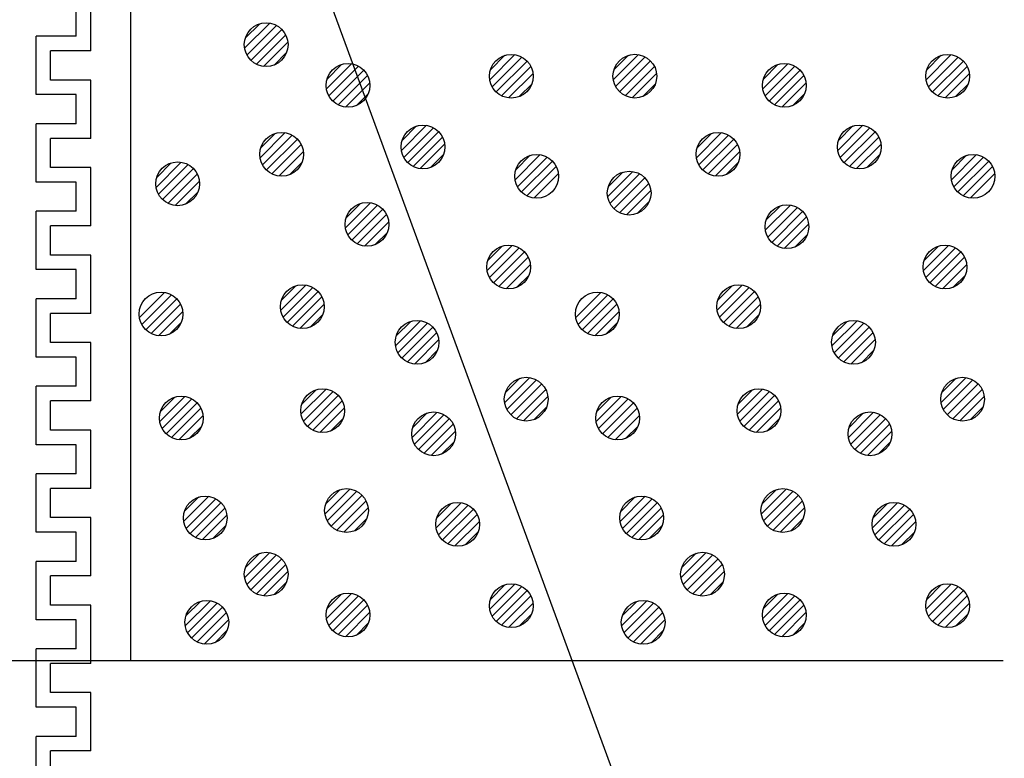
# Model space of a CAD drawing. Units: millimetres. Extents: x -104 to 1231, y 1925 to 2818.
# Drawn here: x 302 to 370, y 2277 to 2328 of the extents above; entities that cross this region are included whole.
import ezdxf

# ---------------------------------------------------------------- set-up
doc = ezdxf.new("R2010")
doc.units = ezdxf.units.MM
doc.header["$LTSCALE"] = 3
doc.linetypes.add('HIDDEN', pattern=[0.375, 0.25, -0.125])
for name, color, linetype in [('壁･床', 7, 'Continuous'), ('文字･寸法', 7, 'Continuous'), ('構成2', 7, 'Continuous'), ('電線管', 7, 'Continuous')]:
    doc.layers.add(name, color=color, linetype=linetype)

# ---------------------------------------------------------------- blocks, each defined once
blk = doc.blocks.new('INS-G59WV')
at = {"layer": '電線管', "color": 7, "linetype": 'Continuous', "lineweight": -3}
for p, q in [((24.015, -21.343), (24.015, -17.343)), ((23.015, -20.343), (23.015, -18.343)), ((20.265, -24.343), (20.265, -20.343)), ((23.015, -20.343), (20.265, -20.343)), ((21.265, -23.343), (21.265, -21.343)), ((24.015, -21.343), (21.265, -21.343)), ((24.015, -23.343), (21.265, -23.343)), ((24.015, -27.343), (24.015, -23.343)), ((24.015, -27.343), (24.015, -23.343)), ((23.015, -24.343), (20.265, -24.343)), ((23.015, -26.343), (23.015, -24.343)), ((23.015, -26.343), (23.015, -24.343)), ((20.265, -30.343), (20.265, -26.343)), ((23.015, -26.343), (20.265, -26.343)), ((20.265, -28.656), (20.265, -26.343)), ((23.015, -26.343), (20.265, -26.343)), ((20.265, -28.656), (20.265, -26.656)), ((24.015, -27.343), (24.015, -26.656)), ((21.265, -29.343), (21.265, -27.343)), ((24.015, -27.343), (21.265, -27.343)), ((21.265, -28.656), (21.265, -27.343)), ((21.265, -28.656), (21.265, -27.343)), ((24.015, -27.343), (21.265, -27.343)), ((24.015, -27.343), (21.265, -27.343)), ((24.015, -29.343), (21.265, -29.343)), ((24.015, -33.343), (24.015, -29.343)), ((23.015, -30.343), (20.265, -30.343)), ((23.015, -32.343), (23.015, -30.343)), ((20.265, -36.343), (20.265, -32.343)), ((23.015, -32.343), (20.265, -32.343)), ((20.265, -36.343), (20.265, -32.656)), ((24.015, -33.343), (24.015, -32.656)), ((21.265, -35.343), (21.265, -33.343)), ((21.265, -35.343), (21.265, -33.343)), ((24.015, -33.343), (21.265, -33.343)), ((24.015, -33.343), (21.265, -33.343)), ((24.015, -35.343), (21.265, -35.343)), ((24.015, -35.343), (21.265, -35.343)), ((24.015, -39.343), (24.015, -35.343)), ((24.015, -39.343), (24.015, -35.343)), ((23.015, -36.343), (20.265, -36.343)), ((23.015, -36.343), (20.265, -36.343)), ((23.015, -38.343), (23.015, -36.343)), ((23.015, -38.343), (23.015, -36.343)), ((20.265, -42.343), (20.265, -38.343)), ((20.265, -42.343), (20.265, -38.343)), ((23.015, -38.343), (20.265, -38.343)), ((23.015, -38.343), (20.265, -38.343)), ((21.265, -41.343), (21.265, -39.343)), ((21.265, -41.343), (21.265, -39.343)), ((24.015, -39.343), (21.265, -39.343)), ((24.015, -39.343), (21.265, -39.343)), ((24.015, -41.343), (21.265, -41.343)), ((24.015, -41.343), (21.265, -41.343)), ((24.015, -45.343), (24.015, -41.343)), ((23.015, -42.343), (20.265, -42.343)), ((23.015, -42.343), (20.265, -42.343)), ((23.015, -44.343), (23.015, -42.343)), ((20.265, -48.343), (20.265, -44.343)), ((23.015, -44.343), (20.265, -44.343)), ((21.265, -47.343), (21.265, -45.343)), ((24.015, -45.343), (21.265, -45.343)), ((24.015, -47.343), (21.265, -47.343)), ((24.015, -51.343), (24.015, -47.343)), ((24.015, -51.343), (24.015, -47.343)), ((23.015, -48.343), (20.265, -48.343)), ((23.015, -50.343), (23.015, -48.343)), ((23.015, -50.343), (23.015, -48.343)), ((20.265, -54.343), (20.265, -50.343)), ((23.015, -50.343), (20.265, -50.343)), ((20.265, -52.656), (20.265, -50.343)), ((23.015, -50.343), (20.265, -50.343)), ((20.265, -52.656), (20.265, -50.656)), ((24.015, -51.343), (24.015, -50.656)), ((21.265, -53.343), (21.265, -51.343)), ((24.015, -51.343), (21.265, -51.343)), ((21.265, -52.656), (21.265, -51.343)), ((21.265, -52.656), (21.265, -51.343)), ((24.015, -51.343), (21.265, -51.343)), ((24.015, -51.343), (21.265, -51.343)), ((24.015, -53.343), (21.265, -53.343)), ((24.015, -57.343), (24.015, -53.343)), ((23.015, -54.343), (20.265, -54.343)), ((23.015, -56.343), (23.015, -54.343)), ((20.265, -60.343), (20.265, -56.343)), ((23.015, -56.343), (20.265, -56.343)), ((20.265, -60.343), (20.265, -56.656)), ((24.015, -57.343), (24.015, -56.656)), ((21.265, -59.343), (21.265, -57.343)), ((21.265, -59.343), (21.265, -57.343)), ((24.015, -57.343), (21.265, -57.343)), ((24.015, -57.343), (21.265, -57.343)), ((24.015, -59.343), (21.265, -59.343)), ((24.015, -59.343), (21.265, -59.343)), ((24.015, -63.343), (24.015, -59.343)), ((24.015, -63.343), (24.015, -59.343)), ((23.015, -60.343), (20.265, -60.343)), ((23.015, -60.343), (20.265, -60.343)), ((23.015, -62.343), (23.015, -60.343)), ((23.015, -62.343), (23.015, -60.343)), ((20.265, -66.343), (20.265, -62.343)), ((20.265, -66.343), (20.265, -62.343)), ((23.015, -62.343), (20.265, -62.343)), ((23.015, -62.343), (20.265, -62.343)), ((21.265, -65.343), (21.265, -63.343)), ((21.265, -65.343), (21.265, -63.343)), ((24.015, -63.343), (21.265, -63.343)), ((24.015, -63.343), (21.265, -63.343)), ((24.015, -65.343), (21.265, -65.343)), ((24.015, -65.343), (21.265, -65.343)), ((24.015, -69.343), (24.015, -65.343)), ((23.015, -66.343), (20.265, -66.343)), ((23.015, -66.343), (20.265, -66.343)), ((23.015, -68.343), (23.015, -66.343)), ((20.265, -72.343), (20.265, -68.343)), ((23.015, -68.343), (20.265, -68.343)), ((21.265, -71.343), (21.265, -69.343)), ((24.015, -69.343), (21.265, -69.343))]:
    blk.add_line(p, q, dxfattribs=at)
blk = doc.blocks.new('INS-GQV2L')
at = {"layer": '文字･寸法', "color": 7, "linetype": 'Continuous', "lineweight": -3}
blk.add_lwpolyline([(-69.78, 58.081), (-27.06, -58.08), (1.288, -58.08), (69.78, -58.08)], dxfattribs=at)

msp = doc.modelspace()

# ---------------------------------------------------------------- linework, layer by layer
at = {"layer": '壁･床', "color": 7, "linetype": 'Continuous', "lineweight": -3}
msp.add_line((309.773, 2384.132), (309.773, 2284.132), dxfattribs=at)
at = {"layer": '構成2', "color": 7, "linetype": 'Continuous', "lineweight": -3}
for p, q in [((317.594, 2326.126), (319.316, 2327.849)), ((317.594, 2326.126), (319.316, 2327.849)), ((317.64, 2326.809), (318.633, 2327.803)), ((317.756, 2325.652), (319.79, 2327.687)), ((318.031, 2325.291), (320.152, 2327.412)), ((318.031, 2325.291), (320.152, 2327.412)), ((318.403, 2325.027), (320.416, 2327.039)), ((318.893, 2324.88), (320.563, 2326.55)), ((318.893, 2324.88), (320.563, 2326.55)), ((319.621, 2324.972), (320.47, 2325.821)), ((334.408, 2323.963), (336.13, 2325.686)), ((334.408, 2323.963), (336.13, 2325.686)), ((334.454, 2324.646), (335.447, 2325.639)), ((334.57, 2323.489), (336.604, 2325.523)), ((334.845, 2323.128), (336.966, 2325.249)), ((334.845, 2323.128), (336.966, 2325.249)), ((342.882, 2323.966), (344.605, 2325.689)), ((342.882, 2323.966), (344.605, 2325.689)), ((342.928, 2324.649), (343.922, 2325.643)), ((343.044, 2323.492), (345.079, 2325.527)), ((343.319, 2323.131), (345.44, 2325.252)), ((343.319, 2323.131), (345.44, 2325.252)), ((364.336, 2323.963), (366.059, 2325.686)), ((364.336, 2323.963), (366.059, 2325.686)), ((364.382, 2324.646), (365.376, 2325.639)), ((364.498, 2323.489), (366.533, 2325.523)), ((364.773, 2323.128), (366.894, 2325.249)), ((364.773, 2323.128), (366.894, 2325.249)), ((323.21, 2323.332), (324.933, 2325.055)), ((323.21, 2323.332), (324.933, 2325.055)), ((323.257, 2324.015), (324.25, 2325.008)), ((323.373, 2322.858), (325.407, 2324.892)), ((323.648, 2322.497), (325.769, 2324.618)), ((323.648, 2322.497), (325.769, 2324.618)), ((335.217, 2322.864), (337.23, 2324.876)), ((343.692, 2322.867), (345.704, 2324.879)), ((353.139, 2323.332), (354.861, 2325.055)), ((353.139, 2323.332), (354.861, 2325.055)), ((353.185, 2324.015), (354.179, 2325.008)), ((353.301, 2322.858), (355.335, 2324.892)), ((353.576, 2322.497), (355.697, 2324.618)), ((353.576, 2322.497), (355.697, 2324.618)), ((365.146, 2322.864), (367.158, 2324.876)), ((324.02, 2322.233), (326.032, 2324.245)), ((335.706, 2322.716), (337.377, 2324.387)), ((335.706, 2322.716), (337.377, 2324.387)), ((344.181, 2322.72), (345.851, 2324.39)), ((344.181, 2322.72), (345.851, 2324.39)), ((353.948, 2322.233), (355.961, 2324.245)), ((365.635, 2322.716), (367.305, 2324.387)), ((365.635, 2322.716), (367.305, 2324.387)), ((324.509, 2322.086), (326.18, 2323.756)), ((324.509, 2322.086), (326.18, 2323.756)), ((336.435, 2322.809), (337.284, 2323.658)), ((344.91, 2322.812), (345.759, 2323.661)), ((354.438, 2322.086), (356.108, 2323.756)), ((354.438, 2322.086), (356.108, 2323.756)), ((366.364, 2322.809), (367.213, 2323.658)), ((325.238, 2322.178), (326.087, 2323.027)), ((355.167, 2322.178), (356.016, 2323.027)), ((328.346, 2319.118), (330.069, 2320.84)), ((328.346, 2319.118), (330.069, 2320.84)), ((328.393, 2319.8), (329.386, 2320.794)), ((328.509, 2318.644), (330.543, 2320.678)), ((358.275, 2319.118), (359.997, 2320.84)), ((358.275, 2319.118), (359.997, 2320.84)), ((358.321, 2319.8), (359.315, 2320.794)), ((358.437, 2318.644), (360.471, 2320.678)), ((318.658, 2318.614), (320.381, 2320.336)), ((318.658, 2318.614), (320.381, 2320.336)), ((318.705, 2319.296), (319.698, 2320.29)), ((318.821, 2318.14), (320.855, 2320.174)), ((319.096, 2317.778), (321.217, 2319.899)), ((319.096, 2317.778), (321.217, 2319.899)), ((328.784, 2318.282), (330.905, 2320.403)), ((328.784, 2318.282), (330.905, 2320.403)), ((329.156, 2318.018), (331.168, 2320.031)), ((348.587, 2318.614), (350.309, 2320.336)), ((348.587, 2318.614), (350.309, 2320.336)), ((348.633, 2319.296), (349.627, 2320.29)), ((348.749, 2318.14), (350.783, 2320.174)), ((349.024, 2317.778), (351.145, 2319.899)), ((349.024, 2317.778), (351.145, 2319.899)), ((358.712, 2318.282), (360.833, 2320.403)), ((358.712, 2318.282), (360.833, 2320.403)), ((359.084, 2318.018), (361.097, 2320.031)), ((319.468, 2317.514), (321.48, 2319.527)), ((329.645, 2317.871), (331.316, 2319.541)), ((329.645, 2317.871), (331.316, 2319.541)), ((349.396, 2317.514), (351.409, 2319.527)), ((359.574, 2317.871), (361.244, 2319.541)), ((359.574, 2317.871), (361.244, 2319.541)), ((319.957, 2317.367), (321.628, 2319.037)), ((319.957, 2317.367), (321.628, 2319.037)), ((330.374, 2317.963), (331.223, 2318.812)), ((336.146, 2317.106), (337.868, 2318.829)), ((336.146, 2317.106), (337.868, 2318.829)), ((336.192, 2317.789), (337.185, 2318.783)), ((336.308, 2316.632), (338.342, 2318.667)), ((336.583, 2316.271), (338.704, 2318.392)), ((336.583, 2316.271), (338.704, 2318.392)), ((349.886, 2317.367), (351.556, 2319.037)), ((349.886, 2317.367), (351.556, 2319.037)), ((360.303, 2317.963), (361.152, 2318.812)), ((366.074, 2317.106), (367.797, 2318.829)), ((366.074, 2317.106), (367.797, 2318.829)), ((366.12, 2317.789), (367.114, 2318.783)), ((366.236, 2316.632), (368.271, 2318.667)), ((366.511, 2316.271), (368.632, 2318.392)), ((366.511, 2316.271), (368.632, 2318.392)), ((311.522, 2316.588), (313.245, 2318.311)), ((311.522, 2316.588), (313.245, 2318.311)), ((311.569, 2317.271), (312.562, 2318.264)), ((311.685, 2316.114), (313.719, 2318.148)), ((311.96, 2315.753), (314.081, 2317.874)), ((311.96, 2315.753), (314.081, 2317.874)), ((320.686, 2317.459), (321.535, 2318.308)), ((336.955, 2316.007), (338.968, 2318.019)), ((350.615, 2317.459), (351.464, 2318.308)), ((366.884, 2316.007), (368.896, 2318.019)), ((312.332, 2315.489), (314.344, 2317.501)), ((337.445, 2315.86), (339.115, 2317.53)), ((337.445, 2315.86), (339.115, 2317.53)), ((342.491, 2315.948), (344.213, 2317.671)), ((342.491, 2315.948), (344.213, 2317.671)), ((342.537, 2316.631), (343.531, 2317.624)), ((342.653, 2315.474), (344.687, 2317.508)), ((342.928, 2315.113), (345.049, 2317.234)), ((342.928, 2315.113), (345.049, 2317.234)), ((367.373, 2315.86), (369.043, 2317.53)), ((367.373, 2315.86), (369.043, 2317.53)), ((312.821, 2315.342), (314.492, 2317.012)), ((312.821, 2315.342), (314.492, 2317.012)), ((343.3, 2314.849), (345.313, 2316.861)), ((343.79, 2314.702), (345.46, 2316.372)), ((343.79, 2314.702), (345.46, 2316.372)), ((313.55, 2315.434), (314.399, 2316.283)), ((324.509, 2313.808), (326.232, 2315.531)), ((324.509, 2313.808), (326.232, 2315.531)), ((324.556, 2314.491), (325.549, 2315.485)), ((324.672, 2313.334), (326.706, 2315.369)), ((324.946, 2312.973), (327.067, 2315.094)), ((324.946, 2312.973), (327.067, 2315.094)), ((344.519, 2314.794), (345.368, 2315.643)), ((353.309, 2313.648), (355.032, 2315.371)), ((353.309, 2313.648), (355.032, 2315.371)), ((353.356, 2314.331), (354.349, 2315.325)), ((353.472, 2313.174), (355.506, 2315.209)), ((325.319, 2312.709), (327.331, 2314.721)), ((353.746, 2312.813), (355.867, 2314.934)), ((353.746, 2312.813), (355.867, 2314.934)), ((354.119, 2312.549), (356.131, 2314.561)), ((325.808, 2312.562), (327.479, 2314.232)), ((325.808, 2312.562), (327.479, 2314.232)), ((354.608, 2312.402), (356.279, 2314.072)), ((354.608, 2312.402), (356.279, 2314.072)), ((326.537, 2312.654), (327.386, 2313.503)), ((355.337, 2312.494), (356.186, 2313.343)), ((334.226, 2310.883), (335.948, 2312.606)), ((334.226, 2310.883), (335.948, 2312.606)), ((334.272, 2311.566), (335.265, 2312.56)), ((334.388, 2310.409), (336.422, 2312.444)), ((364.154, 2310.883), (365.877, 2312.606)), ((364.154, 2310.883), (365.877, 2312.606)), ((364.2, 2311.566), (365.194, 2312.56)), ((364.316, 2310.409), (366.351, 2312.444)), ((334.663, 2310.048), (336.784, 2312.169)), ((334.663, 2310.048), (336.784, 2312.169)), ((335.035, 2309.784), (337.048, 2311.796)), ((364.591, 2310.048), (366.712, 2312.169)), ((364.591, 2310.048), (366.712, 2312.169)), ((364.964, 2309.784), (366.976, 2311.796)), ((335.525, 2309.637), (337.195, 2311.307)), ((335.525, 2309.637), (337.195, 2311.307)), ((365.453, 2309.637), (367.123, 2311.307)), ((365.453, 2309.637), (367.123, 2311.307)), ((336.253, 2309.729), (337.102, 2310.578)), ((366.182, 2309.729), (367.031, 2310.578)), ((320.073, 2308.164), (321.796, 2309.887)), ((320.073, 2308.164), (321.796, 2309.887)), ((320.119, 2308.847), (321.113, 2309.84)), ((320.235, 2307.69), (322.27, 2309.724)), ((350.001, 2308.164), (351.724, 2309.887)), ((350.001, 2308.164), (351.724, 2309.887)), ((350.048, 2308.847), (351.041, 2309.84)), ((350.164, 2307.69), (352.198, 2309.724)), ((310.385, 2307.66), (312.108, 2309.383)), ((310.385, 2307.66), (312.108, 2309.383)), ((310.547, 2307.186), (312.582, 2309.22)), ((310.822, 2306.825), (312.943, 2308.946)), ((310.822, 2306.825), (312.943, 2308.946)), ((320.51, 2307.329), (322.631, 2309.45)), ((320.51, 2307.329), (322.631, 2309.45)), ((320.883, 2307.065), (322.895, 2309.077)), ((340.313, 2307.66), (342.036, 2309.383)), ((340.313, 2307.66), (342.036, 2309.383)), ((340.476, 2307.186), (342.51, 2309.22)), ((340.751, 2306.825), (342.872, 2308.946)), ((340.751, 2306.825), (342.872, 2308.946)), ((350.439, 2307.329), (352.56, 2309.45)), ((350.439, 2307.329), (352.56, 2309.45)), ((350.811, 2307.065), (352.823, 2309.077)), ((311.195, 2306.561), (313.207, 2308.573)), ((321.372, 2306.918), (323.042, 2308.588)), ((321.372, 2306.918), (323.042, 2308.588)), ((341.123, 2306.561), (343.135, 2308.573)), ((351.3, 2306.918), (352.971, 2308.588)), ((351.3, 2306.918), (352.971, 2308.588)), ((311.684, 2306.414), (313.354, 2308.084)), ((311.684, 2306.414), (313.354, 2308.084)), ((322.101, 2307.01), (322.95, 2307.859)), ((341.612, 2306.414), (343.283, 2308.084)), ((341.612, 2306.414), (343.283, 2308.084)), ((352.029, 2307.01), (352.878, 2307.859)), ((312.413, 2306.506), (313.262, 2307.355)), ((327.947, 2305.721), (329.67, 2307.443)), ((327.947, 2305.721), (329.67, 2307.443)), ((327.994, 2306.404), (328.987, 2307.397)), ((328.11, 2305.247), (330.144, 2307.281)), ((328.384, 2304.885), (330.505, 2307.006)), ((328.384, 2304.885), (330.505, 2307.006)), ((342.341, 2306.506), (343.19, 2307.355)), ((357.875, 2305.721), (359.598, 2307.443)), ((357.875, 2305.721), (359.598, 2307.443)), ((357.922, 2306.404), (358.915, 2307.397)), ((358.038, 2305.247), (360.072, 2307.281)), ((358.313, 2304.885), (360.434, 2307.006)), ((358.313, 2304.885), (360.434, 2307.006)), ((328.757, 2304.621), (330.769, 2306.634)), ((358.685, 2304.621), (360.698, 2306.634)), ((329.246, 2304.474), (330.916, 2306.145)), ((329.246, 2304.474), (330.916, 2306.145)), ((359.174, 2304.474), (360.845, 2306.145)), ((359.174, 2304.474), (360.845, 2306.145)), ((329.975, 2304.567), (330.824, 2305.416)), ((359.903, 2304.567), (360.752, 2305.416)), ((335.428, 2301.822), (337.151, 2303.544)), ((335.428, 2301.822), (337.151, 2303.544)), ((365.356, 2301.822), (367.079, 2303.544)), ((365.356, 2301.822), (367.079, 2303.544)), ((335.474, 2302.504), (336.468, 2303.498)), ((335.59, 2301.348), (337.625, 2303.382)), ((335.865, 2300.986), (337.986, 2303.107)), ((335.865, 2300.986), (337.986, 2303.107)), ((365.403, 2302.504), (366.396, 2303.498)), ((365.519, 2301.348), (367.553, 2303.382)), ((365.793, 2300.986), (367.915, 2303.107)), ((365.793, 2300.986), (367.915, 2303.107)), ((311.775, 2300.527), (313.497, 2302.25)), ((311.775, 2300.527), (313.497, 2302.25)), ((311.821, 2301.21), (312.814, 2302.203)), ((321.463, 2301.031), (323.185, 2302.754)), ((321.463, 2301.031), (323.185, 2302.754)), ((321.509, 2301.714), (322.502, 2302.707)), ((321.625, 2300.557), (323.659, 2302.591)), ((321.9, 2300.195), (324.021, 2302.316)), ((321.9, 2300.195), (324.021, 2302.316)), ((336.238, 2300.722), (338.25, 2302.734)), ((336.727, 2300.575), (338.397, 2302.245)), ((336.727, 2300.575), (338.397, 2302.245)), ((341.703, 2300.527), (343.426, 2302.25)), ((341.703, 2300.527), (343.426, 2302.25)), ((341.749, 2301.21), (342.743, 2302.203)), ((351.391, 2301.031), (353.114, 2302.754)), ((351.391, 2301.031), (353.114, 2302.754)), ((351.437, 2301.714), (352.431, 2302.707)), ((351.553, 2300.557), (353.588, 2302.591)), ((351.828, 2300.195), (353.949, 2302.316)), ((351.828, 2300.195), (353.949, 2302.316)), ((366.166, 2300.722), (368.178, 2302.734)), ((366.655, 2300.575), (368.326, 2302.245)), ((366.655, 2300.575), (368.326, 2302.245)), ((311.937, 2300.053), (313.971, 2302.087)), ((312.212, 2299.691), (314.333, 2301.812)), ((312.212, 2299.691), (314.333, 2301.812)), ((322.272, 2299.932), (324.285, 2301.944)), ((337.456, 2300.667), (338.305, 2301.516)), ((341.865, 2300.053), (343.9, 2302.087)), ((342.14, 2299.691), (344.261, 2301.812)), ((342.14, 2299.691), (344.261, 2301.812)), ((352.201, 2299.932), (354.213, 2301.944)), ((367.384, 2300.667), (368.233, 2301.516)), ((312.584, 2299.428), (314.597, 2301.44)), ((313.074, 2299.28), (314.744, 2300.951)), ((313.074, 2299.28), (314.744, 2300.951)), ((322.762, 2299.784), (324.432, 2301.455)), ((322.762, 2299.784), (324.432, 2301.455)), ((329.083, 2299.447), (330.805, 2301.17)), ((329.083, 2299.447), (330.805, 2301.17)), ((329.129, 2300.13), (330.123, 2301.123)), ((329.245, 2298.973), (331.279, 2301.007)), ((342.513, 2299.428), (344.525, 2301.44)), ((343.002, 2299.28), (344.672, 2300.951)), ((343.002, 2299.28), (344.672, 2300.951)), ((352.69, 2299.784), (354.36, 2301.455)), ((352.69, 2299.784), (354.36, 2301.455)), ((359.011, 2299.447), (360.734, 2301.17)), ((359.011, 2299.447), (360.734, 2301.17)), ((359.058, 2300.13), (360.051, 2301.123)), ((359.173, 2298.973), (361.208, 2301.007)), ((313.802, 2299.373), (314.651, 2300.222)), ((323.49, 2299.877), (324.339, 2300.726)), ((329.52, 2298.611), (331.641, 2300.732)), ((329.52, 2298.611), (331.641, 2300.732)), ((329.893, 2298.347), (331.905, 2300.36)), ((343.731, 2299.373), (344.58, 2300.222)), ((353.419, 2299.877), (354.268, 2300.726)), ((359.448, 2298.611), (361.569, 2300.732)), ((359.448, 2298.611), (361.569, 2300.732)), ((359.821, 2298.347), (361.833, 2300.36)), ((330.382, 2298.2), (332.052, 2299.871)), ((330.382, 2298.2), (332.052, 2299.871)), ((360.31, 2298.2), (361.98, 2299.871)), ((360.31, 2298.2), (361.98, 2299.871)), ((331.111, 2298.293), (331.96, 2299.142)), ((361.039, 2298.293), (361.888, 2299.142)), ((323.102, 2294.188), (324.825, 2295.91)), ((323.102, 2294.188), (324.825, 2295.91)), ((323.149, 2294.871), (324.142, 2295.864)), ((323.265, 2293.714), (325.299, 2295.748)), ((323.54, 2293.352), (325.661, 2295.473)), ((323.54, 2293.352), (325.661, 2295.473)), ((353.031, 2294.188), (354.753, 2295.91)), ((353.031, 2294.188), (354.753, 2295.91)), ((353.077, 2294.871), (354.07, 2295.864)), ((353.193, 2293.714), (355.227, 2295.748)), ((353.468, 2293.352), (355.589, 2295.473)), ((353.468, 2293.352), (355.589, 2295.473)), ((313.414, 2293.684), (315.137, 2295.406)), ((313.414, 2293.684), (315.137, 2295.406)), ((313.461, 2294.367), (314.454, 2295.36)), ((313.577, 2293.21), (315.611, 2295.244)), ((313.852, 2292.848), (315.973, 2294.969)), ((313.852, 2292.848), (315.973, 2294.969)), ((323.912, 2293.088), (325.924, 2295.101)), ((330.726, 2293.247), (332.449, 2294.969)), ((330.726, 2293.247), (332.449, 2294.969)), ((330.772, 2293.93), (331.766, 2294.923)), ((330.888, 2292.773), (332.923, 2294.807)), ((343.343, 2293.684), (345.065, 2295.406)), ((343.343, 2293.684), (345.065, 2295.406)), ((343.389, 2294.367), (344.382, 2295.36)), ((343.505, 2293.21), (345.539, 2295.244)), ((343.78, 2292.848), (345.901, 2294.969)), ((343.78, 2292.848), (345.901, 2294.969)), ((353.84, 2293.088), (355.853, 2295.101)), ((360.654, 2293.247), (362.377, 2294.969)), ((360.654, 2293.247), (362.377, 2294.969)), ((360.701, 2293.93), (361.694, 2294.923)), ((360.817, 2292.773), (362.851, 2294.807)), ((314.224, 2292.584), (316.236, 2294.597)), ((314.713, 2292.437), (316.384, 2294.108)), ((314.713, 2292.437), (316.384, 2294.108)), ((324.401, 2292.941), (326.072, 2294.612)), ((324.401, 2292.941), (326.072, 2294.612)), ((331.163, 2292.411), (333.284, 2294.532)), ((331.163, 2292.411), (333.284, 2294.532)), ((331.536, 2292.147), (333.548, 2294.16)), ((344.152, 2292.584), (346.165, 2294.597)), ((344.642, 2292.437), (346.312, 2294.108)), ((344.642, 2292.437), (346.312, 2294.108)), ((354.33, 2292.941), (356, 2294.612)), ((354.33, 2292.941), (356, 2294.612)), ((361.091, 2292.411), (363.212, 2294.532)), ((361.091, 2292.411), (363.212, 2294.532)), ((361.464, 2292.147), (363.476, 2294.16)), ((325.13, 2293.034), (325.979, 2293.883)), ((332.025, 2292), (333.695, 2293.67)), ((332.025, 2292), (333.695, 2293.67)), ((355.058, 2293.034), (355.907, 2293.883)), ((361.953, 2292), (363.624, 2293.67)), ((361.953, 2292), (363.624, 2293.67)), ((315.442, 2292.53), (316.291, 2293.379)), ((332.754, 2292.093), (333.603, 2292.941)), ((345.37, 2292.53), (346.219, 2293.379)), ((362.682, 2292.093), (363.531, 2292.941)), ((317.594, 2289.823), (319.316, 2291.546)), ((317.594, 2289.823), (319.316, 2291.546)), ((317.64, 2290.506), (318.633, 2291.5)), ((317.756, 2289.349), (319.79, 2291.384)), ((347.522, 2289.823), (349.245, 2291.546)), ((347.522, 2289.823), (349.245, 2291.546)), ((347.568, 2290.506), (348.562, 2291.5)), ((347.684, 2289.349), (349.719, 2291.384)), ((318.031, 2288.988), (320.152, 2291.109)), ((318.031, 2288.988), (320.152, 2291.109)), ((318.403, 2288.724), (320.416, 2290.736)), ((347.959, 2288.988), (350.08, 2291.109)), ((347.959, 2288.988), (350.08, 2291.109)), ((348.332, 2288.724), (350.344, 2290.736)), ((318.893, 2288.577), (320.563, 2290.247)), ((318.893, 2288.577), (320.563, 2290.247)), ((348.821, 2288.577), (350.491, 2290.247)), ((348.821, 2288.577), (350.491, 2290.247)), ((319.621, 2288.669), (320.47, 2289.518)), ((334.408, 2287.66), (336.13, 2289.383)), ((334.408, 2287.66), (336.13, 2289.383)), ((349.55, 2288.669), (350.399, 2289.518)), ((364.336, 2287.66), (366.059, 2289.383)), ((364.336, 2287.66), (366.059, 2289.383)), ((323.21, 2287.029), (324.933, 2288.752)), ((323.21, 2287.029), (324.933, 2288.752)), ((323.257, 2287.712), (324.25, 2288.705)), ((334.454, 2288.343), (335.447, 2289.336)), ((334.57, 2287.186), (336.604, 2289.22)), ((334.845, 2286.825), (336.966, 2288.946)), ((334.845, 2286.825), (336.966, 2288.946)), ((353.139, 2287.029), (354.861, 2288.752)), ((353.139, 2287.029), (354.861, 2288.752)), ((353.185, 2287.712), (354.179, 2288.705)), ((364.382, 2288.343), (365.376, 2289.336)), ((364.498, 2287.186), (366.533, 2289.22)), ((364.773, 2286.825), (366.894, 2288.946)), ((364.773, 2286.825), (366.894, 2288.946)), ((313.522, 2286.525), (315.245, 2288.248)), ((313.522, 2286.525), (315.245, 2288.248)), ((313.569, 2287.208), (314.562, 2288.201)), ((313.685, 2286.051), (315.719, 2288.085)), ((323.373, 2286.555), (325.407, 2288.589)), ((323.648, 2286.194), (325.769, 2288.315)), ((323.648, 2286.194), (325.769, 2288.315)), ((335.217, 2286.561), (337.23, 2288.573)), ((335.706, 2286.413), (337.377, 2288.084)), ((335.706, 2286.413), (337.377, 2288.084)), ((343.451, 2286.525), (345.173, 2288.248)), ((343.451, 2286.525), (345.173, 2288.248)), ((343.497, 2287.208), (344.491, 2288.201)), ((343.613, 2286.051), (345.647, 2288.085)), ((353.301, 2286.555), (355.335, 2288.589)), ((353.576, 2286.194), (355.697, 2288.315)), ((353.576, 2286.194), (355.697, 2288.315)), ((365.146, 2286.561), (367.158, 2288.573)), ((365.635, 2286.413), (367.305, 2288.084)), ((365.635, 2286.413), (367.305, 2288.084)), ((313.96, 2285.69), (316.081, 2287.811)), ((313.96, 2285.69), (316.081, 2287.811)), ((314.332, 2285.426), (316.344, 2287.438)), ((324.02, 2285.93), (326.032, 2287.942)), ((324.509, 2285.783), (326.18, 2287.453)), ((324.509, 2285.783), (326.18, 2287.453)), ((336.435, 2286.506), (337.284, 2287.355)), ((343.888, 2285.69), (346.009, 2287.811)), ((343.888, 2285.69), (346.009, 2287.811)), ((344.26, 2285.426), (346.273, 2287.438)), ((353.948, 2285.93), (355.961, 2287.942)), ((354.438, 2285.783), (356.108, 2287.453)), ((354.438, 2285.783), (356.108, 2287.453)), ((366.364, 2286.506), (367.213, 2287.355)), ((314.821, 2285.279), (316.492, 2286.949)), ((314.821, 2285.279), (316.492, 2286.949)), ((325.238, 2285.875), (326.087, 2286.724)), ((344.75, 2285.279), (346.42, 2286.949)), ((344.75, 2285.279), (346.42, 2286.949)), ((355.167, 2285.875), (356.016, 2286.724)), ((315.55, 2285.371), (316.399, 2286.22)), ((345.479, 2285.371), (346.328, 2286.22)), ((369.629, 2284.132), (309.773, 2284.132))]:
    msp.add_line(p, q, dxfattribs=at)
at = {"layer": '構成2', "color": 7, "linetype": 'HIDDEN', "lineweight": -3, "ltscale": 50}
msp.add_line((309.773, 2284.132), (149.63, 2284.132), dxfattribs=at)
at = {"layer": '構成2', "color": 7, "linetype": 'Continuous', "lineweight": -3}
for centre in [(319.074, 2326.369), (335.888, 2324.205), (344.362, 2324.209), (365.816, 2324.205), (324.691, 2323.575), (354.619, 2323.575), (329.827, 2319.36), (359.755, 2319.36), (320.139, 2318.856), (350.067, 2318.856), (337.626, 2317.349), (367.554, 2317.349), (313.003, 2316.831), (343.971, 2316.191), (325.99, 2314.051), (354.79, 2313.891), (335.706, 2311.126), (365.634, 2311.126), (321.553, 2308.407), (351.482, 2308.407), (311.865, 2307.903), (341.794, 2307.903), (329.427, 2305.963), (359.356, 2305.963), (336.908, 2302.064), (366.837, 2302.064), (313.255, 2300.769), (322.943, 2301.273), (343.183, 2300.769), (352.871, 2301.273), (330.563, 2299.689), (360.491, 2299.689), (314.895, 2293.926), (324.583, 2294.43), (344.823, 2293.926), (354.511, 2294.43), (332.206, 2293.489), (362.135, 2293.489), (319.074, 2290.066), (349.002, 2290.066), (335.888, 2287.902), (365.816, 2287.902), (324.691, 2287.272), (354.619, 2287.272), (315.003, 2286.768), (344.931, 2286.768)]:
    msp.add_circle(centre, 1.5, dxfattribs=at)

# ---------------------------------------------------------------- block references
at = {"layer": '文字･寸法'}
msp.add_blockref('INS-GQV2L', (384.569, 2294.753), dxfattribs=at)
at = {"layer": '電線管'}
msp.add_blockref('INS-G59WV', (283.024, 2347.289), dxfattribs=at)

doc.saveas('drawing.dxf')
